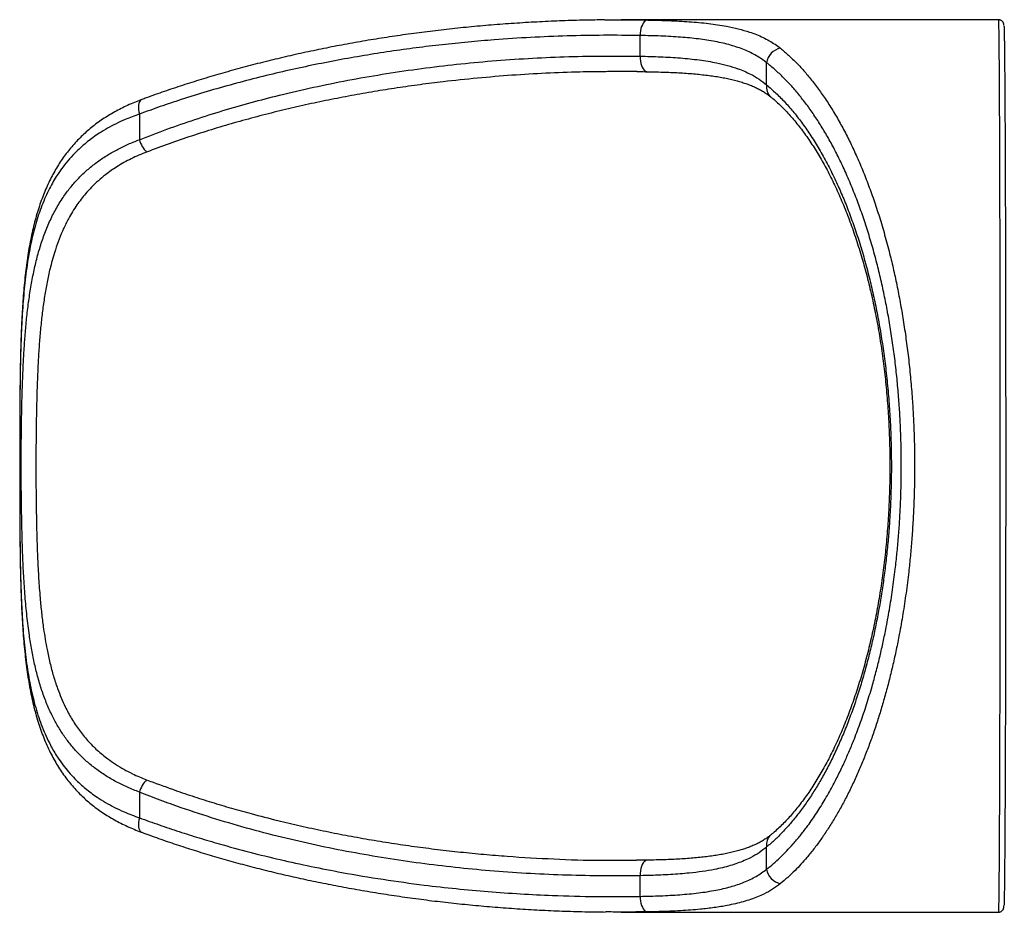
# Model space of a CAD drawing. Units: millimetres. Extents: x 3648 to 28952, y 2988 to 24212.
# Drawn here: x 9420 to 10372, y 16267 to 17130 of the extents above; entities that cross this region are included whole.
import ezdxf

# ---------------------------------------------------------------- set-up
doc = ezdxf.new("R2010")
doc.units = ezdxf.units.MM

msp = doc.modelspace()

# ---------------------------------------------------------------- linework, layer by layer
for p, q in [((10367.02, 17130.18), (10001.97, 17130.18)), ((10017.92, 17130.01), (10027.56, 17129.95)), ((10367.02, 17130.18), (10367.02, 17130.17)), ((10020.14, 17094.95), (10020.14, 17114.96)), ((10142.59, 17067.17), (10142.59, 17088.61)), ((9535.89, 17038.94), (9535.89, 17014.17)), ((9420.68, 16794.47), (9420.72, 16794.21)), ((9420.68, 16602.89), (9420.72, 16603.15)), ((9535.89, 16383.19), (9535.89, 16358.41)), ((10142.59, 16308.75), (10142.59, 16330.18)), ((9986.65, 16317.32), (10016.83, 16317.38)), ((10020.14, 16282.39), (10020.14, 16302.4)), ((10001.97, 16267.18), (10367.02, 16267.18)), ((10027.56, 16267.4), (10018.08, 16267.32))]:
    msp.add_line(p, q)
at = {"flags": 128}
for points in [[(10027.56, 17129.95), (10026.42, 17129.71), (10025.31, 17129.12), (10024.24, 17128.19), (10023.26, 17126.94), (10022.38, 17125.41), (10021.63, 17123.64), (10021.01, 17121.66), (10020.55, 17119.51), (10020.26, 17117.27), (10020.14, 17114.96)], [(10020.14, 17094.95), (10020.21, 17092.56), (10020.46, 17090.23), (10020.89, 17088.02), (10021.5, 17085.99), (10022.26, 17084.19), (10023.16, 17082.66), (10024.17, 17081.45), (10025.27, 17080.58), (10026.43, 17080.08), (10027.31, 17079.95)], [(9538.14, 17053.01), (9537.51, 17052.7), (9536.6, 17051.9), (9535.87, 17050.76), (9535.33, 17049.31), (9535, 17047.58), (9534.9, 17045.63), (9535.01, 17043.5), (9535.35, 17041.25), (9535.89, 17038.94)], [(9535.89, 16358.41), (9535.35, 16356.1), (9535.01, 16353.85), (9534.9, 16351.73), (9535, 16349.77), (9535.33, 16348.05), (9535.87, 16346.6), (9536.6, 16345.45), (9537.51, 16344.65), (9538.14, 16344.34)], [(10027.31, 16317.4), (10026.43, 16317.28), (10025.27, 16316.78), (10024.17, 16315.91), (10023.16, 16314.7), (10022.26, 16313.17), (10021.5, 16311.37), (10020.89, 16309.33), (10020.46, 16307.13), (10020.21, 16304.8), (10020.14, 16302.4)], [(10020.14, 16282.39), (10020.26, 16280.09), (10020.55, 16277.84), (10021.01, 16275.7), (10021.63, 16273.72), (10022.38, 16271.94), (10023.26, 16270.41), (10024.24, 16269.17), (10025.31, 16268.24), (10026.42, 16267.65), (10027.56, 16267.4)]]:
    msp.add_lwpolyline(points, dxfattribs=at)
for centre, radius, start, end in [((10159.17, 17086.22), 16.75, 101.2362, 171.80764), ((10154.79, 17064.93), 12.4, 169.56917, 228.91439), ((9561.77, 17021.35), 26.86, 195.50499, 225.35687), ((9561.77, 16376.01), 26.86, 134.64313, 164.49501), ((10154.79, 16332.43), 12.4, 131.08099, 190.43094), ((10159.17, 16311.14), 16.75, 188.19236, 258.7638)]:
    msp.add_arc(centre, radius, start, end)
for points, knots in [([(9985.86, 17130.07), (9979.55, 17129.99), (9965.93, 17129.82), (9945.01, 17129.17), (9923.07, 17128.2), (9901.09, 17126.91), (9879.12, 17125.32), (9857.29, 17123.41), (9835.75, 17121.21), (9814.47, 17118.71), (9793.46, 17115.93), (9772.68, 17112.85), (9752.15, 17109.49), (9731.84, 17105.84), (9711.75, 17101.9), (9691.87, 17097.69), (9672.19, 17093.19), (9652.7, 17088.41), (9633.39, 17083.35), (9614.37, 17078.04), (9595.75, 17072.5), (9577.61, 17066.78), (9559.94, 17060.84), (9546.82, 17056.26), (9539.63, 17053.55), (9538.14, 17052.99)], [0, 0, 0, 0, 0.041635, 0.089998, 0.138201, 0.186622, 0.2354, 0.283573, 0.331172, 0.378233, 0.424789, 0.470872, 0.516512, 0.561738, 0.606578, 0.651059, 0.695207, 0.739046, 0.782602, 0.825913, 0.868239, 0.909539, 0.950029, 0.989724, 1, 1, 1, 1]), ([(9986.03, 17130.02), (9988.49, 17130.07), (9999.11, 17130.29), (10009.74, 17130.13), (10017.92, 17130.01)], [0, 0, 0, 0, 0.230724, 1, 1, 1, 1]), ([(10027.56, 17129.95), (10032.77, 17129.84), (10043.2, 17129.62), (10056.47, 17129.04), (10067.75, 17128.33), (10077.19, 17127.55), (10086.35, 17126.58), (10095.2, 17125.38), (10104.94, 17123.75), (10115.34, 17121.5), (10124.93, 17118.74), (10132.79, 17115.89), (10139.19, 17113.12), (10145.19, 17110), (10150.83, 17106.55), (10154.21, 17103.95), (10155.91, 17102.65)], [0, 0, 0, 0, 0.0922702, 0.1848767, 0.2473794, 0.3099893, 0.3733621, 0.4368504, 0.5005728, 0.5924294, 0.6846614, 0.7470113, 0.8094828, 0.8728148, 0.9362767, 1, 1, 1, 1]), ([(10367.02, 16267.18), (10367.02, 16267.18), (10367.05, 16266.98), (10367.1, 16267.68), (10367.18, 16269.36), (10367.26, 16272.38), (10367.34, 16276.26), (10367.41, 16280.76), (10367.47, 16285.42), (10367.52, 16290.52), (10367.58, 16295.95), (10367.63, 16301.95), (10367.69, 16309.47), (10367.76, 16318.81), (10367.82, 16328.7), (10367.87, 16337.59), (10367.92, 16346.81), (10367.97, 16358.41), (10368.03, 16371.85), (10368.08, 16385.12), (10368.13, 16398.03), (10368.18, 16411.54), (10368.22, 16425.47), (10368.26, 16439.72), (10368.3, 16454.3), (10368.33, 16469.36), (10368.37, 16484.94), (10368.4, 16500.98), (10368.43, 16517.49), (10368.45, 16534.41), (10368.47, 16550.08), (10368.49, 16564.37), (10368.51, 16580.08), (10368.53, 16598.94), (10368.54, 16619.63), (10368.55, 16639.12), (10368.56, 16657.38), (10368.57, 16675.79), (10368.57, 16694.1), (10368.57, 16712.23), (10368.56, 16729.46), (10368.56, 16745.94), (10368.55, 16761.7), (10368.54, 16777.4), (10368.53, 16795.33), (10368.51, 16815.39), (10368.49, 16835.79), (10368.46, 16854.27), (10368.44, 16870.22), (10368.42, 16885.28), (10368.39, 16899.47), (10368.36, 16913.42), (10368.33, 16929.13), (10368.29, 16946.39), (10368.24, 16963.54), (10368.2, 16978.76), (10368.16, 16991.65), (10368.12, 17003.58), (10368.08, 17014.61), (10368.03, 17025.24), (10367.98, 17036.95), (10367.92, 17049.45), (10367.86, 17061.43), (10367.8, 17071.68), (10367.75, 17080.04), (10367.69, 17087.5), (10367.64, 17094.13), (10367.59, 17100.24), (10367.53, 17106.63), (10367.46, 17112.98), (10367.39, 17117.96), (10367.33, 17121.39), (10367.29, 17123.71), (10367.24, 17125.69), (10367.2, 17127.31), (10367.16, 17128.58), (10367.11, 17129.49), (10367.07, 17130.06), (10367.04, 17130.14), (10367.02, 17130.18)], [0, 0, 0, 0, 0.000195, 0.016859, 0.033593, 0.050373, 0.067223, 0.080447, 0.093695, 0.105392, 0.117089, 0.12885, 0.140611, 0.157597, 0.174632, 0.184519, 0.194416, 0.211029, 0.227688, 0.241197, 0.25473, 0.268373, 0.282042, 0.29523, 0.308442, 0.321759, 0.335099, 0.348608, 0.362141, 0.375785, 0.389453, 0.399341, 0.409238, 0.425851, 0.44251, 0.456018, 0.469551, 0.483195, 0.496864, 0.510088, 0.523336, 0.535033, 0.54673, 0.558491, 0.570252, 0.587238, 0.604273, 0.617497, 0.630745, 0.642442, 0.654139, 0.6659, 0.677661, 0.694646, 0.711681, 0.724905, 0.738152, 0.749849, 0.761546, 0.773307, 0.785068, 0.802054, 0.819088, 0.832312, 0.845559, 0.857256, 0.868953, 0.880714, 0.892475, 0.90946, 0.926495, 0.935618, 0.944749, 0.953921, 0.963094, 0.972297, 0.981501, 0.990746, 1, 1, 1, 1]), ([(10372.11, 17124.81), (10372.11, 17124.82), (10372.1, 17125.08), (10372.07, 17125.36), (10372.01, 17125.82), (10371.94, 17126.21), (10371.83, 17126.62), (10371.68, 17127.05), (10371.44, 17127.57), (10371.05, 17128.19), (10370.44, 17128.87), (10369.61, 17129.51), (10368.57, 17129.97), (10367.67, 17130.2), (10367.15, 17130.16), (10367.02, 17130.15)], [0, 0, 0, 0, 0.01516, 0.340799, 0.514079, 0.625329, 0.686726, 0.734886, 0.776641, 0.816137, 0.855807, 0.897552, 0.941077, 0.985544, 1, 1, 1, 1]), ([(10372.12, 17124.46), (10372.14, 17124.19), (10372.18, 17123.65), (10372.23, 17122.39), (10372.28, 17120.8), (10372.33, 17118.84), (10372.38, 17116.53), (10372.44, 17113.49), (10372.5, 17109.51), (10372.57, 17104.37), (10372.64, 17098.5), (10372.71, 17091.88), (10372.78, 17084.55), (10372.85, 17076.47), (10372.92, 17067.66), (10372.98, 17058.24), (10373.05, 17048.3), (10373.11, 17037.82), (10373.16, 17026.7), (10373.22, 17014.93), (10373.28, 17002.56), (10373.33, 16989.57), (10373.38, 16975.97), (10373.43, 16961.97), (10373.47, 16947.66), (10373.52, 16933.03), (10373.56, 16917.92), (10373.59, 16902.32), (10373.63, 16886.32), (10373.66, 16869.87), (10373.69, 16853.02), (10373.71, 16836.01), (10373.74, 16818.96), (10373.76, 16801.82), (10373.77, 16784.42), (10373.79, 16766.75), (10373.8, 16748.92), (10373.8, 16730.87), (10373.81, 16712.67), (10373.81, 16694.57), (10373.81, 16676.69), (10373.8, 16659.03), (10373.79, 16641.39), (10373.78, 16623.69), (10373.77, 16605.98), (10373.75, 16588.28), (10373.73, 16570.74), (10373.7, 16553.59), (10373.68, 16536.9), (10373.65, 16520.66), (10373.61, 16504.68), (10373.58, 16488.89), (10373.54, 16473.36), (10373.5, 16458.1), (10373.45, 16443.23), (10373.41, 16428.97), (10373.36, 16415.35), (10373.31, 16402.32), (10373.25, 16389.75), (10373.2, 16377.63), (10373.14, 16366.06), (10373.08, 16355.01), (10373.02, 16344.52), (10372.95, 16334.76), (10372.89, 16325.75), (10372.82, 16317.45), (10372.76, 16309.77), (10372.69, 16302.73), (10372.62, 16296.38), (10372.54, 16290.7), (10372.47, 16285.75), (10372.39, 16281.21), (10372.3, 16277.4), (10372.23, 16274.92), (10372.19, 16274.19), (10372.18, 16274.01)], [0, 0, 0, 0, 0.009622, 0.019244, 0.028898, 0.038552, 0.048267, 0.05799, 0.071812, 0.085658, 0.099689, 0.113721, 0.127852, 0.141984, 0.156309, 0.17066, 0.184482, 0.198328, 0.212359, 0.226391, 0.240523, 0.254654, 0.268979, 0.28333, 0.297153, 0.310999, 0.32503, 0.339062, 0.353194, 0.367326, 0.381651, 0.396002, 0.409825, 0.423671, 0.437703, 0.451735, 0.465867, 0.48, 0.494325, 0.508676, 0.522499, 0.536345, 0.550264, 0.564207, 0.578427, 0.592674, 0.606999, 0.621351, 0.635174, 0.64902, 0.662939, 0.676882, 0.691102, 0.705349, 0.719674, 0.734026, 0.747849, 0.761695, 0.775727, 0.789759, 0.803891, 0.818023, 0.832348, 0.8467, 0.860522, 0.874368, 0.8884, 0.902432, 0.916564, 0.930696, 0.945021, 0.959372, 0.976828, 0.994381, 1, 1, 1, 1]), ([(10020.14, 17114.96), (10008.39, 17115.08), (9984.88, 17115.32), (9949.6, 17114.64), (9914.32, 17113.2), (9882.41, 17111.12), (9853.88, 17108.69), (9828.74, 17106.1), (9803.62, 17103.08), (9778.44, 17099.59), (9753.21, 17095.62), (9727.93, 17091.16), (9702.71, 17086.21), (9677.42, 17080.73), (9652.08, 17074.68), (9626.68, 17068.05), (9601.4, 17060.84), (9577.84, 17053.52), (9556, 17046.24), (9542.6, 17041.37), (9535.89, 17038.94)], [0, 0, 0, 0, 0.071849, 0.143698, 0.215665, 0.287631, 0.339056, 0.39048, 0.441951, 0.493423, 0.545506, 0.59759, 0.649732, 0.701874, 0.754896, 0.807918, 0.861021, 0.914124, 0.957055, 1, 1, 1, 1]), ([(10142.59, 17088.61), (10141.03, 17089.82), (10137.92, 17092.24), (10132.74, 17095.48), (10127.18, 17098.45), (10121.15, 17101.13), (10114.69, 17103.54), (10107.77, 17105.69), (10100.45, 17107.56), (10092.8, 17109.16), (10084.87, 17110.51), (10076.67, 17111.64), (10068.14, 17112.58), (10059.22, 17113.34), (10049.95, 17113.95), (10040.31, 17114.41), (10030.39, 17114.75), (10023.56, 17114.89), (10020.14, 17114.96)], [0, 0, 0, 0, 0.060889, 0.121777, 0.183162, 0.244548, 0.307465, 0.370382, 0.433812, 0.497243, 0.559, 0.620758, 0.682951, 0.745144, 0.808643, 0.872143, 0.936071, 1, 1, 1, 1]), ([(9535.89, 17014.17), (9544.78, 17017.62), (9562.55, 17024.52), (9589.51, 17033.82), (9616.64, 17042.41), (9643.95, 17050.24), (9673.17, 17057.84), (9704.31, 17065.06), (9737.39, 17071.77), (9770.79, 17077.62), (9804.48, 17082.63), (9838.44, 17086.81), (9872.77, 17090.16), (9907.44, 17092.69), (9942.44, 17094.37), (9980.01, 17095.32), (10005.92, 17095.08), (10020.14, 17094.95)], [0, 0, 0, 0, 0.057203, 0.11443, 0.171671, 0.228908, 0.286119, 0.354423, 0.422737, 0.491042, 0.560515, 0.629997, 0.699471, 0.770709, 0.841955, 0.913194, 1, 1, 1, 1]), ([(10020.14, 17094.95), (10023.52, 17094.88), (10030.29, 17094.73), (10040.14, 17094.38), (10049.8, 17093.89), (10059.22, 17093.25), (10068.42, 17092.42), (10077.34, 17091.38), (10085.96, 17090.1), (10095.24, 17088.38), (10104.97, 17086.06), (10113.83, 17083.28), (10121.11, 17080.42), (10128.04, 17077.16), (10135.41, 17072.93), (10140.2, 17069.09), (10142.59, 17067.17)], [0, 0, 0, 0, 0.063089, 0.126385, 0.189787, 0.253975, 0.318279, 0.383405, 0.448659, 0.514173, 0.603496, 0.693186, 0.753834, 0.814604, 0.907078, 1, 1, 1, 1]), ([(10155.91, 17102.65), (10158.56, 17100.42), (10163.86, 17095.96), (10171.69, 17088.31), (10179.41, 17079.95), (10187.05, 17070.74), (10194.58, 17060.71), (10202, 17049.81), (10209.23, 17038.13), (10216.19, 17025.78), (10222.85, 17012.85), (10229.22, 16999.33), (10235.34, 16985.09), (10241.26, 16970.03), (10246.94, 16954.17), (10252.35, 16937.47), (10257.43, 16920.08), (10261.95, 16902.86), (10265.93, 16885.98), (10269.42, 16869.49), (10272.6, 16852.6), (10275.49, 16835.16), (10278.06, 16817.25), (10280.3, 16798.85), (10282.17, 16780.14), (10283.59, 16762.08), (10284.6, 16744.81), (10285.28, 16728.33), (10285.66, 16711.75), (10285.75, 16694.98), (10285.53, 16678.09), (10284.99, 16661.06), (10284.14, 16644.06), (10283.01, 16627.56), (10281.63, 16611.61), (10279.84, 16594.43), (10277.48, 16575.67), (10274.44, 16555.48), (10271.24, 16537.27), (10267.99, 16520.99), (10264.81, 16506.51), (10261.39, 16492.35), (10257.73, 16478.47), (10253.84, 16464.93), (10249.71, 16451.64), (10245.35, 16438.68), (10240.74, 16426.02), (10235.93, 16413.78), (10230.83, 16401.72), (10225.44, 16389.92), (10219.75, 16378.38), (10213.86, 16367.37), (10207.76, 16356.82), (10201.47, 16346.77), (10194.97, 16337.23), (10188.32, 16328.27), (10181.92, 16320.38), (10175.82, 16313.47), (10169.67, 16307.04), (10163.04, 16300.68), (10158.28, 16296.7), (10155.91, 16294.71)], [0, 0, 0, 0, 0.018642, 0.037283, 0.056043, 0.074803, 0.093952, 0.1131, 0.13239, 0.15168, 0.170375, 0.18907, 0.207913, 0.226757, 0.246101, 0.265445, 0.284978, 0.304509, 0.321396, 0.338282, 0.355308, 0.372334, 0.38982, 0.407306, 0.42496, 0.442614, 0.457719, 0.472824, 0.488042, 0.503259, 0.518833, 0.534406, 0.550103, 0.5658, 0.580292, 0.594783, 0.614422, 0.634076, 0.653716, 0.668693, 0.683671, 0.698689, 0.713709, 0.728819, 0.74393, 0.759315, 0.774701, 0.790176, 0.805651, 0.822048, 0.838445, 0.854939, 0.871434, 0.888219, 0.905005, 0.921884, 0.938764, 0.952673, 0.966583, 0.983292, 1, 1, 1, 1]), ([(10142.59, 16308.75), (10144.77, 16310.5), (10149.14, 16314.01), (10155.6, 16319.88), (10161.99, 16326.23), (10168.44, 16333.22), (10174.93, 16340.91), (10182.19, 16350.28), (10190.03, 16361.44), (10198.34, 16374.64), (10205.71, 16387.68), (10212.21, 16400.29), (10217.68, 16411.8), (10222.76, 16423.33), (10228.01, 16436.15), (10233.55, 16450.9), (10239.26, 16467.76), (10244.16, 16483.88), (10248.35, 16499.08), (10251.82, 16512.89), (10254.98, 16526.69), (10258.19, 16542.08), (10261.39, 16559.48), (10264.46, 16578.94), (10266.87, 16597.21), (10268.72, 16614.12), (10270.13, 16629.65), (10271.25, 16645.33), (10272.19, 16663.04), (10272.8, 16682.76), (10272.93, 16704.43), (10272.54, 16724.4), (10271.79, 16742.58), (10270.77, 16759.41), (10269.38, 16776.51), (10267.59, 16793.97), (10265.43, 16811.35), (10262.9, 16828.6), (10260.02, 16845.55), (10256.78, 16862.29), (10253.18, 16878.78), (10249.14, 16895.29), (10244.69, 16911.65), (10239.8, 16927.84), (10234.57, 16943.51), (10228.97, 16958.78), (10223.01, 16973.54), (10216.68, 16987.79), (10210.06, 17001.39), (10203.27, 17014.11), (10196.35, 17025.94), (10189.31, 17036.92), (10182.06, 17047.24), (10174.57, 17056.93), (10166.86, 17065.95), (10158.93, 17074.29), (10150.85, 17081.93), (10145.34, 17086.38), (10142.59, 17088.61)], [0, 0, 0, 0, 0.01532, 0.030681, 0.046041, 0.061441, 0.077884, 0.094326, 0.116545, 0.138778, 0.160997, 0.177908, 0.194819, 0.209844, 0.22487, 0.245186, 0.265515, 0.28583, 0.301302, 0.316774, 0.331239, 0.345704, 0.365298, 0.384906, 0.404498, 0.419446, 0.434394, 0.44945, 0.464506, 0.484965, 0.505442, 0.5259, 0.541555, 0.55721, 0.574043, 0.590877, 0.608093, 0.625328, 0.642564, 0.65978, 0.677403, 0.695026, 0.713702, 0.732378, 0.751227, 0.770076, 0.789448, 0.80882, 0.828361, 0.847902, 0.866583, 0.885264, 0.904077, 0.922891, 0.942104, 0.961316, 0.980658, 1, 1, 1, 1]), ([(9986.99, 17079.98), (9978.64, 17079.91), (9959.33, 17079.74), (9929.08, 17078.51), (9896.06, 17076.57), (9862.89, 17073.83), (9833.27, 17070.7), (9807.38, 17067.45), (9785.19, 17064.3), (9763.04, 17060.79), (9740.89, 17056.89), (9718.74, 17052.61), (9696.57, 17047.91), (9674.43, 17042.79), (9652.3, 17037.23), (9630.24, 17031.22), (9608.25, 17024.75), (9586.35, 17017.79), (9564.54, 17010.35), (9550.12, 17004.94), (9542.9, 17002.24)], [0, 0, 0, 0, 0.055554, 0.128405, 0.201284, 0.275429, 0.349606, 0.399126, 0.448656, 0.498255, 0.547865, 0.597749, 0.647645, 0.697819, 0.748007, 0.798305, 0.84862, 0.899053, 0.949505, 1, 1, 1, 1]), ([(10017.28, 17080.05), (10011.96, 17080.12), (10001.87, 17080.26), (9991.77, 17080.07), (9986.99, 17079.98)], [0, 0, 0, 0, 0.526095, 1, 1, 1, 1]), ([(10017.11, 17080.09), (10017.82, 17080.08), (10021.22, 17080.07), (10024.63, 17079.99), (10027.32, 17079.92)], [0, 0, 0, 0, 0.2080833, 1, 1, 1, 1]), ([(10027.31, 17079.95), (10029.56, 17079.91), (10034.56, 17079.82), (10042.1, 17079.6), (10049.93, 17079.31), (10057.52, 17078.94), (10064.86, 17078.48), (10071.94, 17077.93), (10078.77, 17077.28), (10085.35, 17076.53), (10091.67, 17075.67), (10097.69, 17074.71), (10103.41, 17073.63), (10108.83, 17072.45), (10113.98, 17071.15), (10118.87, 17069.74), (10123.49, 17068.19), (10127.85, 17066.53), (10131.96, 17064.73), (10135.84, 17062.79), (10139.49, 17060.71), (10142.91, 17058.45), (10145.28, 17056.74), (10146.44, 17055.73), (10146.61, 17055.58)], [0, 0, 0, 0, 0.0412433, 0.0918105, 0.141948, 0.1916644, 0.2409735, 0.2898943, 0.3384519, 0.3866783, 0.4346132, 0.4823038, 0.5287684, 0.5750783, 0.6210932, 0.6668894, 0.7125636, 0.7582339, 0.8040008, 0.8500332, 0.8965294, 0.9437114, 0.9918031, 1, 1, 1, 1]), ([(10142.59, 17067.17), (10145.61, 17064.58), (10151.66, 17059.38), (10160.47, 17050.38), (10169.06, 17040.52), (10177.38, 17029.75), (10185.53, 17017.96), (10193.48, 17005.13), (10201.2, 16991.25), (10208.33, 16976.97), (10214.88, 16962.43), (10220.88, 16947.76), (10226.61, 16932.28), (10232.04, 16916.01), (10237.13, 16898.97), (10241.73, 16881.68), (10245.84, 16864.23), (10249.49, 16846.69), (10252.76, 16828.57), (10255.63, 16809.9), (10258.09, 16790.72), (10260.09, 16771.19), (10261.62, 16751.35), (10262.66, 16731.28), (10263.23, 16710.89), (10263.27, 16690.25), (10262.8, 16669.42), (10261.86, 16650.02), (10260.57, 16632.1), (10259.04, 16615.58), (10257.17, 16599.21), (10254.95, 16582.86), (10252.38, 16566.63), (10249.44, 16550.51), (10246.17, 16534.69), (10242.5, 16518.84), (10238.42, 16503.09), (10233.91, 16487.43), (10229.07, 16472.26), (10223.86, 16457.46), (10218.3, 16443.13), (10212.39, 16429.25), (10206.2, 16416.01), (10199.83, 16403.59), (10193.33, 16392.03), (10186.71, 16381.27), (10179.89, 16371.15), (10172.83, 16361.62), (10165.55, 16352.71), (10158.05, 16344.46), (10150.41, 16336.86), (10145.2, 16332.41), (10142.59, 16330.18)], [0, 0, 0, 0, 0.0228268, 0.0457046, 0.0681894, 0.0906869, 0.1131708, 0.1361662, 0.1591765, 0.1821705, 0.2026764, 0.2231941, 0.243699, 0.2646875, 0.2856902, 0.3066775, 0.3263483, 0.3460322, 0.3657021, 0.3858908, 0.4060947, 0.4262826, 0.44667, 0.4670741, 0.4874611, 0.5084874, 0.5295322, 0.5505586, 0.5675534, 0.5845483, 0.6016972, 0.6188462, 0.6364734, 0.6541008, 0.6718876, 0.6896745, 0.7086723, 0.7276704, 0.746847, 0.7660238, 0.7857416, 0.8054596, 0.8253522, 0.8452449, 0.8642477, 0.8832507, 0.9023903, 0.92153, 0.9410808, 0.9606318, 0.9803158, 1, 1, 1, 1]), ([(9538.2, 17052.98), (9537.5, 17052.73), (9534.52, 17051.66), (9529.41, 17049.56), (9522.89, 17046.68), (9516.57, 17043.57), (9510.45, 17040.26), (9504.55, 17036.74), (9498.89, 17033.02), (9493.47, 17029.11), (9488.26, 17024.98), (9483.23, 17020.63), (9478.4, 17016.03), (9473.76, 17011.21), (9469.34, 17006.17), (9465.16, 17000.91), (9461.21, 16995.45), (9457.46, 16989.75), (9453.9, 16983.78), (9450.53, 16977.53), (9447.36, 16971.01), (9444.39, 16964.24), (9441.64, 16957.22), (9439.08, 16949.92), (9436.7, 16942.32), (9434.52, 16934.41), (9432.52, 16926.19), (9430.7, 16917.68), (9429.07, 16908.87), (9427.61, 16899.77), (9426.33, 16890.4), (9425.21, 16880.78), (9424.24, 16870.94), (9423.41, 16860.89), (9422.7, 16850.61), (9422.11, 16840.14), (9421.62, 16829.49), (9421.23, 16818.71), (9420.92, 16807.8), (9420.74, 16799.71), (9420.67, 16795.24), (9420.66, 16794.47)], [0, 0, 0, 0, 0.006999, 0.030058, 0.053151, 0.076247, 0.099311, 0.122315, 0.145234, 0.168025, 0.19082, 0.213888, 0.237183, 0.260651, 0.284232, 0.307856, 0.331495, 0.35548, 0.379938, 0.404848, 0.430172, 0.455858, 0.481819, 0.508223, 0.535267, 0.562851, 0.590986, 0.619671, 0.648892, 0.678621, 0.708812, 0.7394, 0.770302, 0.80141, 0.832869, 0.864739, 0.896702, 0.928772, 0.960962, 0.993282, 1, 1, 1, 1]), ([(10146.62, 17055.56), (10147.29, 17055.01), (10149.47, 17053.25), (10153.15, 17049.93), (10157.65, 17045.63), (10162.11, 17041.04), (10166.52, 17036.18), (10170.85, 17031.07), (10175.1, 17025.73), (10179.28, 17020.14), (10183.39, 17014.31), (10187.45, 17008.2), (10191.43, 17001.85), (10195.33, 16995.27), (10199.15, 16988.45), (10202.88, 16981.41), (10206.51, 16974.17), (10210.04, 16966.72), (10213.48, 16959.07), (10216.82, 16951.21), (10220.07, 16943.14), (10223.21, 16934.87), (10226.25, 16926.43), (10229.17, 16917.82), (10231.98, 16909.06), (10234.67, 16900.15), (10237.24, 16891.1), (10239.69, 16881.94), (10242.01, 16872.66), (10244.2, 16863.28), (10246.26, 16853.8), (10248.2, 16844.22), (10250.02, 16834.52), (10251.71, 16824.72), (10253.27, 16814.84), (10254.7, 16804.88), (10256, 16794.83), (10257.18, 16784.71), (10258.22, 16774.53), (10259.13, 16764.32), (10259.91, 16754.08), (10260.55, 16743.81), (10261.07, 16733.49), (10261.45, 16723.16), (10261.7, 16712.82), (10261.81, 16702.48), (10261.79, 16692.16), (10261.64, 16681.86), (10261.36, 16671.56), (10260.94, 16661.23), (10260.39, 16650.89), (10259.71, 16640.58), (10258.9, 16630.34), (10257.97, 16620.21), (10256.9, 16610.18), (10255.71, 16600.2), (10254.39, 16590.26), (10252.94, 16580.37), (10251.36, 16570.56), (10249.65, 16560.84), (10247.82, 16551.2), (10245.86, 16541.64), (10243.77, 16532.2), (10241.57, 16522.89), (10239.25, 16513.72), (10236.81, 16504.65), (10234.24, 16495.72), (10231.57, 16486.92), (10228.78, 16478.29), (10225.89, 16469.85), (10222.89, 16461.55), (10219.77, 16453.41), (10216.54, 16445.44), (10213.22, 16437.67), (10209.8, 16430.09), (10206.28, 16422.7), (10202.65, 16415.5), (10198.93, 16408.5), (10195.13, 16401.74), (10191.26, 16395.23), (10187.33, 16388.97), (10183.32, 16382.95), (10179.24, 16377.16), (10175.08, 16371.6), (10170.86, 16366.3), (10166.58, 16361.25), (10162.24, 16356.45), (10157.83, 16351.9), (10153.36, 16347.62), (10149.62, 16344.25), (10147.37, 16342.41), (10146.62, 16341.8)], [0, 0, 0, 0, 0.005513, 0.018007, 0.030491, 0.042934, 0.055307, 0.067586, 0.079757, 0.091701, 0.103799, 0.115814, 0.127763, 0.139662, 0.15153, 0.16337, 0.175099, 0.186734, 0.198355, 0.209954, 0.221524, 0.233056, 0.244545, 0.255984, 0.267368, 0.278694, 0.289957, 0.301154, 0.312284, 0.323346, 0.334336, 0.345261, 0.35623, 0.367138, 0.378001, 0.388834, 0.399652, 0.410471, 0.42129, 0.43201, 0.442708, 0.453405, 0.464097, 0.474778, 0.485445, 0.496093, 0.506722, 0.517297, 0.527912, 0.538604, 0.549344, 0.560103, 0.570844, 0.581532, 0.592143, 0.602781, 0.61356, 0.624348, 0.635156, 0.645999, 0.656893, 0.667852, 0.678883, 0.68986, 0.700892, 0.711998, 0.723166, 0.734379, 0.745622, 0.756877, 0.768136, 0.77959, 0.791042, 0.802533, 0.814077, 0.825687, 0.83738, 0.849163, 0.86097, 0.872748, 0.884556, 0.896413, 0.908335, 0.92034, 0.932448, 0.944486, 0.956709, 0.969013, 0.981384, 0.993806, 1, 1, 1, 1]), ([(9535.89, 17038.94), (9533.57, 17038.11), (9528.91, 17036.45), (9521.38, 17033.38), (9513.35, 17029.69), (9504.97, 17025.26), (9497.64, 17020.82), (9491.28, 17016.49), (9485.64, 17012.23), (9480.16, 17007.64), (9474.24, 17002.1), (9468.13, 16995.61), (9462, 16988.06), (9456.86, 16980.71), (9452.57, 16973.7), (9448.75, 16966.69), (9445.05, 16958.99), (9441.54, 16950.53), (9438.39, 16941.77), (9435.57, 16932.66), (9433.07, 16923.23), (9430.86, 16913.46), (9428.95, 16903.45), (9427.24, 16892.85), (9425.76, 16881.68), (9424.49, 16869.92), (9423.44, 16857.91), (9422.6, 16845.63), (9421.92, 16833.1), (9421.4, 16820.3), (9421, 16807.35), (9420.81, 16798.59), (9420.72, 16794.21)], [0, 0, 0, 0, 0.02436, 0.048721, 0.081769, 0.114843, 0.147893, 0.173126, 0.198359, 0.225448, 0.252537, 0.289295, 0.326082, 0.362843, 0.390894, 0.418944, 0.452405, 0.485867, 0.519577, 0.553288, 0.587688, 0.622089, 0.656695, 0.691301, 0.729358, 0.767416, 0.805693, 0.84397, 0.882877, 0.921783, 0.960892, 1, 1, 1, 1]), ([(9535.89, 16383.19), (9532.02, 16384.71), (9524.27, 16387.77), (9513.4, 16393.15), (9503.14, 16399.11), (9493.57, 16405.69), (9484.79, 16412.82), (9476.8, 16420.52), (9469.54, 16428.74), (9462.95, 16437.5), (9457.01, 16446.76), (9451.46, 16456.99), (9446.36, 16468.27), (9441.76, 16480.64), (9437.83, 16493.55), (9434.5, 16506.93), (9431.71, 16520.71), (9429.2, 16536.19), (9427.04, 16553.48), (9425.25, 16572.65), (9423.93, 16592.27), (9423, 16612.24), (9422.38, 16632.45), (9421.97, 16652.9), (9421.7, 16673.53), (9421.57, 16694.32), (9421.6, 16715.16), (9421.8, 16735.95), (9422.18, 16756.58), (9422.71, 16775.56), (9423.38, 16792.87), (9424.2, 16808.57), (9425.26, 16824.04), (9426.62, 16839.45), (9428.35, 16854.74), (9430.54, 16869.86), (9433.22, 16884.57), (9436.47, 16898.8), (9440.36, 16912.48), (9444.97, 16925.59), (9450.36, 16938.13), (9456.6, 16949.99), (9463.37, 16960.58), (9470.61, 16969.94), (9478.16, 16978.22), (9486.43, 16985.92), (9495.4, 16993.02), (9504.87, 16999.35), (9514.78, 17004.94), (9525, 17009.9), (9532.26, 17012.74), (9535.89, 17014.17)], [0, 0, 0, 0, 0.017468, 0.035, 0.052558, 0.070096, 0.08757, 0.104699, 0.121876, 0.139074, 0.156261, 0.1734, 0.193095, 0.212847, 0.232639, 0.252443, 0.272222, 0.291934, 0.317161, 0.342473, 0.367833, 0.3932, 0.418527, 0.443764, 0.469166, 0.494651, 0.520177, 0.545702, 0.571186, 0.596587, 0.616598, 0.63663, 0.656661, 0.67667, 0.697455, 0.718269, 0.739079, 0.759858, 0.780504, 0.801216, 0.82194, 0.842631, 0.863259, 0.880752, 0.898303, 0.915869, 0.93341, 0.950894, 0.967257, 0.983638, 1, 1, 1, 1]), ([(9542.9, 17002.24), (9540.36, 17001.23), (9535.27, 16999.2), (9527.96, 16995.78), (9520.89, 16992.08), (9514.41, 16988.24), (9508.48, 16984.3), (9502.43, 16979.85), (9496.1, 16974.59), (9489.64, 16968.43), (9484.13, 16962.4), (9479.44, 16956.6), (9475.26, 16950.86), (9471.19, 16944.6), (9466.82, 16937), (9462.45, 16928.23), (9458.23, 16918.2), (9454.83, 16908.61), (9452.07, 16899.58), (9449.44, 16889.71), (9446.83, 16878.02), (9444.36, 16864.36), (9442.34, 16850.32), (9440.68, 16835.79), (9439.35, 16820.85), (9438.3, 16805.48), (9437.49, 16789.86), (9436.9, 16774.5), (9436.47, 16759.5), (9436.17, 16744.86), (9435.97, 16730.11), (9435.85, 16715.19), (9435.8, 16700.14), (9435.83, 16684.96), (9435.94, 16669.77), (9436.13, 16654.82), (9436.42, 16640.15), (9436.85, 16624.09), (9437.51, 16606.5), (9438.55, 16587.48), (9439.86, 16570.26), (9441.41, 16554.81), (9443, 16542.24), (9444.72, 16531.05), (9446.72, 16520.03), (9449.3, 16508.12), (9452.67, 16495.48), (9456.34, 16484.25), (9460.19, 16474.35), (9464.61, 16464.56), (9470.23, 16454.1), (9477.4, 16443.23), (9484.25, 16434.74), (9490.27, 16428.35), (9496.63, 16422.25), (9504.1, 16416.12), (9512.81, 16410.09), (9520.79, 16405.3), (9528.54, 16401.28), (9535.92, 16397.89), (9540.58, 16396.04), (9542.9, 16395.12)], [0, 0, 0, 0, 0.012003, 0.024082, 0.036161, 0.048316, 0.05891, 0.069504, 0.083885, 0.098278, 0.112661, 0.123643, 0.134625, 0.147235, 0.159846, 0.176955, 0.194078, 0.21119, 0.224237, 0.237283, 0.257358, 0.277433, 0.297716, 0.318001, 0.338862, 0.359723, 0.380761, 0.401799, 0.420914, 0.44003, 0.459267, 0.478503, 0.498116, 0.517729, 0.537471, 0.557213, 0.576094, 0.594976, 0.620563, 0.64617, 0.671755, 0.691296, 0.710836, 0.725387, 0.739937, 0.759635, 0.779347, 0.799041, 0.814084, 0.829126, 0.850004, 0.871174, 0.892343, 0.903092, 0.91384, 0.934964, 0.949316, 0.96368, 0.978031, 0.989016, 1, 1, 1, 1]), ([(9420.67, 16794.47), (9420.62, 16791.86), (9420.51, 16785.56), (9420.39, 16775.46), (9420.3, 16764.18), (9420.23, 16752.81), (9420.18, 16741.4), (9420.14, 16729.96), (9420.12, 16720.33), (9420.12, 16714.51), (9420.12, 16712.5)], [0, 0, 0, 0, 0.096945, 0.234682, 0.372812, 0.511416, 0.650674, 0.788918, 0.927341, 1, 1, 1, 1]), ([(9420.72, 16794.21), (9420.65, 16790.34), (9420.52, 16782.6), (9420.38, 16770.87), (9420.28, 16759.07), (9420.21, 16747.14), (9420.17, 16735.13), (9420.14, 16723.56), (9420.14, 16716), (9420.13, 16712.48)], [0, 0, 0, 0, 0.144467, 0.288933, 0.433953, 0.578973, 0.725689, 0.872405, 1, 1, 1, 1]), ([(9420.13, 16712.48), (9420.13, 16711.94), (9420.12, 16707.34), (9420.12, 16698.76), (9420.12, 16690.53), (9420.13, 16686.37), (9420.13, 16686.19)], [0, 0, 0, 0, 0.0619329, 0.5250642, 0.9793255, 1, 1, 1, 1]), ([(9420.12, 16686.17), (9420.12, 16685.44), (9420.12, 16680.87), (9420.14, 16672.49), (9420.17, 16661.07), (9420.2, 16649.7), (9420.26, 16638.35), (9420.34, 16627.01), (9420.47, 16615.69), (9420.57, 16607.64), (9420.66, 16603.4), (9420.67, 16602.89)], [0, 0, 0, 0, 0.026237, 0.162886, 0.298969, 0.4345, 0.570412, 0.707046, 0.844082, 0.981239, 1, 1, 1, 1]), ([(9420.13, 16686.19), (9420.13, 16682.39), (9420.14, 16674.6), (9420.17, 16662.83), (9420.21, 16650.86), (9420.28, 16638.89), (9420.38, 16626.91), (9420.51, 16614.98), (9420.65, 16607.09), (9420.72, 16603.15)], [0, 0, 0, 0, 0.135731, 0.278475, 0.421219, 0.56563, 0.71004, 0.85502, 1, 1, 1, 1]), ([(9420.68, 16602.89), (9420.7, 16601.67), (9420.79, 16596.71), (9420.99, 16588.08), (9421.3, 16577.04), (9421.71, 16566.14), (9422.22, 16555.37), (9422.84, 16544.76), (9423.58, 16534.31), (9424.46, 16524.04), (9425.5, 16513.96), (9426.7, 16504.1), (9428.09, 16494.51), (9429.66, 16485.21), (9431.42, 16476.2), (9433.38, 16467.48), (9435.55, 16459.05), (9437.94, 16450.93), (9440.54, 16443.14), (9443.35, 16435.66), (9446.38, 16428.48), (9449.62, 16421.61), (9453.06, 16415.05), (9456.71, 16408.81), (9460.55, 16402.85), (9464.61, 16397.17), (9468.87, 16391.76), (9473.33, 16386.6), (9478.01, 16381.69), (9482.89, 16377.02), (9487.96, 16372.6), (9493.23, 16368.42), (9498.7, 16364.46), (9504.38, 16360.72), (9510.25, 16357.2), (9516.33, 16353.89), (9522.6, 16350.79), (9529.07, 16347.91), (9534.26, 16345.77), (9537.35, 16344.66), (9538.16, 16344.36)], [0, 0, 0, 0, 0.010628, 0.043382, 0.075975, 0.108478, 0.140857, 0.173083, 0.205195, 0.237091, 0.268821, 0.300271, 0.331324, 0.361883, 0.391864, 0.421444, 0.450662, 0.479249, 0.50724, 0.534689, 0.561656, 0.588191, 0.614119, 0.639488, 0.664437, 0.689009, 0.713251, 0.737216, 0.760956, 0.784521, 0.807824, 0.830964, 0.854029, 0.877039, 0.900013, 0.922968, 0.945919, 0.968877, 0.991837, 1, 1, 1, 1]), ([(9420.72, 16603.15), (9420.81, 16598.9), (9420.99, 16590.41), (9421.38, 16577.8), (9421.88, 16565.3), (9422.53, 16552.88), (9423.36, 16540.57), (9424.4, 16528.38), (9425.67, 16516.37), (9427.17, 16505.03), (9428.87, 16494.35), (9430.78, 16484.31), (9432.98, 16474.48), (9435.53, 16464.82), (9438.45, 16455.37), (9441.8, 16446.13), (9445.58, 16437.18), (9450.39, 16427.38), (9455.79, 16418.19), (9461.77, 16409.64), (9467.39, 16402.63), (9473.01, 16396.51), (9478.51, 16391.22), (9483.74, 16386.67), (9489.23, 16382.37), (9495.64, 16377.83), (9503.14, 16373.14), (9511.83, 16368.42), (9520.27, 16364.46), (9528.31, 16361.13), (9533.36, 16359.32), (9535.89, 16358.41)], [0, 0, 0, 0, 0.037918, 0.075836, 0.113938, 0.15204, 0.190737, 0.229434, 0.268355, 0.307275, 0.341805, 0.376335, 0.411066, 0.445796, 0.481223, 0.516649, 0.552362, 0.588075, 0.638367, 0.672357, 0.706367, 0.740354, 0.766234, 0.792114, 0.817616, 0.843118, 0.877744, 0.9124, 0.947025, 0.973513, 1, 1, 1, 1]), ([(9542.9, 16395.12), (9551.23, 16392.01), (9565.79, 16386.56), (9586.79, 16379.45), (9605.78, 16373.38), (9624.86, 16367.69), (9646.17, 16361.75), (9668.41, 16356.02), (9691.57, 16350.57), (9713.5, 16345.82), (9735.51, 16341.47), (9757.59, 16337.49), (9779.74, 16333.88), (9801.97, 16330.64), (9824.23, 16327.76), (9846.61, 16325.22), (9869.08, 16323.03), (9899.17, 16320.56), (9936.88, 16318.45), (9968.57, 16317.26), (9985.17, 16317.31), (9986.65, 16317.32)], [0, 0, 0, 0, 0.058289, 0.102018, 0.145746, 0.189525, 0.233304, 0.291733, 0.341231, 0.390742, 0.440291, 0.48985, 0.539535, 0.589231, 0.638957, 0.688693, 0.738873, 0.789062, 0.889503, 0.99016, 1, 1, 1, 1]), ([(10020.14, 16302.4), (10008.38, 16302.28), (9984.86, 16302.03), (9949.57, 16302.74), (9914.3, 16304.26), (9879.61, 16306.63), (9845.51, 16309.79), (9812.01, 16313.73), (9778.43, 16318.52), (9744.78, 16324.21), (9711.11, 16330.84), (9677.35, 16338.47), (9643.54, 16347.16), (9609.73, 16356.99), (9580.57, 16366.55), (9555.97, 16375.35), (9542.59, 16380.57), (9535.89, 16383.19)], [0, 0, 0, 0, 0.071767, 0.143551, 0.215334, 0.287101, 0.355581, 0.424069, 0.492549, 0.562033, 0.631526, 0.701008, 0.771927, 0.842859, 0.913774, 0.956887, 1, 1, 1, 1]), ([(9535.89, 16358.41), (9542.27, 16356.1), (9555.02, 16351.47), (9574.29, 16345.01), (9593.65, 16338.9), (9616.38, 16332.17), (9642.54, 16325.06), (9672.16, 16317.8), (9701.92, 16311.27), (9735.05, 16304.81), (9771.56, 16298.68), (9808.44, 16293.59), (9842.38, 16289.76), (9873.35, 16286.93), (9904.37, 16284.75), (9939.18, 16283.05), (9977.78, 16282.02), (10006.02, 16282.27), (10020.14, 16282.39)], [0, 0, 0, 0, 0.040865, 0.08173, 0.122641, 0.163553, 0.225213, 0.286873, 0.348648, 0.410424, 0.492259, 0.574146, 0.637416, 0.700686, 0.764041, 0.827397, 0.913673, 1, 1, 1, 1]), ([(9538.15, 16344.38), (9540.76, 16343.4), (9548.97, 16340.34), (9562.95, 16335.47), (9580.14, 16329.74), (9597.62, 16324.24), (9615.38, 16318.98), (9633.43, 16313.95), (9651.77, 16309.14), (9670.45, 16304.57), (9689.46, 16300.23), (9708.84, 16296.12), (9728.6, 16292.23), (9748.79, 16288.57), (9769.32, 16285.15), (9790.09, 16282.02), (9811.01, 16279.17), (9832.05, 16276.63), (9853.22, 16274.38), (9874.54, 16272.43), (9896, 16270.79), (9917.61, 16269.44), (9939.37, 16268.4), (9961.29, 16267.68), (9977.01, 16267.32), (9985.43, 16267.28), (9986.49, 16267.27)], [0, 0, 0, 0, 0.018093, 0.05687, 0.096243, 0.136044, 0.176313, 0.21709, 0.258419, 0.300347, 0.342924, 0.386205, 0.430252, 0.475132, 0.520943, 0.567048, 0.613316, 0.659813, 0.706553, 0.753554, 0.80083, 0.848398, 0.896274, 0.944475, 0.993018, 1, 1, 1, 1]), ([(10146.59, 16341.78), (10145.87, 16341.19), (10144.1, 16339.72), (10140.98, 16337.59), (10137.3, 16335.36), (10133.41, 16333.31), (10129.3, 16331.43), (10124.97, 16329.7), (10120.41, 16328.11), (10115.6, 16326.65), (10110.54, 16325.31), (10105.21, 16324.09), (10099.62, 16322.99), (10093.77, 16322.01), (10087.66, 16321.12), (10081.28, 16320.34), (10074.63, 16319.67), (10067.73, 16319.09), (10060.58, 16318.6), (10053.19, 16318.19), (10045.55, 16317.87), (10037.66, 16317.62), (10031.56, 16317.47), (10028.05, 16317.42), (10027.31, 16317.41)], [0, 0, 0, 0, 0.033906, 0.083466, 0.131933, 0.179409, 0.226127, 0.272334, 0.318261, 0.364104, 0.409999, 0.45607, 0.50244, 0.549135, 0.595809, 0.643371, 0.691213, 0.739387, 0.787933, 0.836886, 0.886273, 0.936115, 0.986428, 1, 1, 1, 1]), ([(10142.59, 16330.18), (10140.22, 16328.28), (10135.46, 16324.46), (10128.05, 16320.2), (10121, 16316.88), (10114.46, 16314.33), (10107.48, 16312.07), (10100.06, 16310.09), (10091.11, 16308.14), (10080.44, 16306.36), (10069.22, 16305), (10058.91, 16304.09), (10049.7, 16303.46), (10040.16, 16302.98), (10030.31, 16302.62), (10023.54, 16302.48), (10020.14, 16302.4)], [0, 0, 0, 0, 0.092094, 0.184632, 0.2473, 0.310103, 0.373858, 0.437749, 0.501909, 0.593692, 0.685841, 0.748054, 0.810373, 0.873442, 0.936616, 1, 1, 1, 1]), ([(10027.32, 16317.43), (10025.71, 16317.39), (10022.16, 16317.3), (10018.6, 16317.29), (10016.66, 16317.29)], [0, 0, 0, 0, 0.453863, 1, 1, 1, 1]), ([(10020.14, 16282.39), (10023.48, 16282.46), (10030.17, 16282.6), (10039.91, 16282.93), (10049.43, 16283.38), (10058.76, 16283.98), (10067.85, 16284.75), (10076.71, 16285.72), (10085.25, 16286.9), (10093.27, 16288.28), (10100.75, 16289.87), (10107.74, 16291.66), (10114.39, 16293.72), (10120.75, 16296.06), (10126.77, 16298.71), (10132.46, 16301.71), (10137.78, 16305.01), (10140.99, 16307.5), (10142.59, 16308.75)], [0, 0, 0, 0, 0.062491, 0.124982, 0.187877, 0.250772, 0.314981, 0.37919, 0.443882, 0.508573, 0.568813, 0.629053, 0.689738, 0.750422, 0.812554, 0.874686, 0.937343, 1, 1, 1, 1]), ([(10155.91, 16294.71), (10153.46, 16292.87), (10148.57, 16289.19), (10140.98, 16285.07), (10133.77, 16281.85), (10127.09, 16279.37), (10119.98, 16277.16), (10112.41, 16275.22), (10103.16, 16273.27), (10091.98, 16271.45), (10080.07, 16270.07), (10069.09, 16269.12), (10059.26, 16268.48), (10049.05, 16267.99), (10038.5, 16267.62), (10031.21, 16267.48), (10027.56, 16267.4)], [0, 0, 0, 0, 0.0907921, 0.1819691, 0.2436057, 0.3053604, 0.3679491, 0.4306582, 0.4936078, 0.5868695, 0.6805076, 0.743749, 0.8071023, 0.8712498, 0.9355109, 1, 1, 1, 1]), ([(10018.08, 16267.32), (10012.63, 16267.24), (10002.16, 16267.09), (9991.69, 16267.29), (9986.66, 16267.38)], [0, 0, 0, 0, 0.520094, 1, 1, 1, 1]), ([(10367.02, 16267.23), (10367.29, 16267.22), (10367.95, 16267.21), (10368.93, 16267.53), (10369.86, 16268.03), (10370.58, 16268.63), (10371.09, 16269.25), (10371.44, 16269.81), (10371.66, 16270.29), (10371.81, 16270.7), (10371.91, 16271.05), (10371.98, 16271.37), (10372.03, 16271.69), (10372.08, 16272.08), (10372.12, 16272.64), (10372.15, 16273.16), (10372.17, 16273.62), (10372.17, 16273.66)], [0, 0, 0, 0, 0.020401, 0.050492, 0.078061, 0.103883, 0.128523, 0.153138, 0.179514, 0.210204, 0.248933, 0.30101, 0.375176, 0.488528, 0.687405, 0.971387, 1, 1, 1, 1])]:
    msp.add_open_spline(points, degree=3, knots=knots)

doc.saveas('drawing.dxf')
